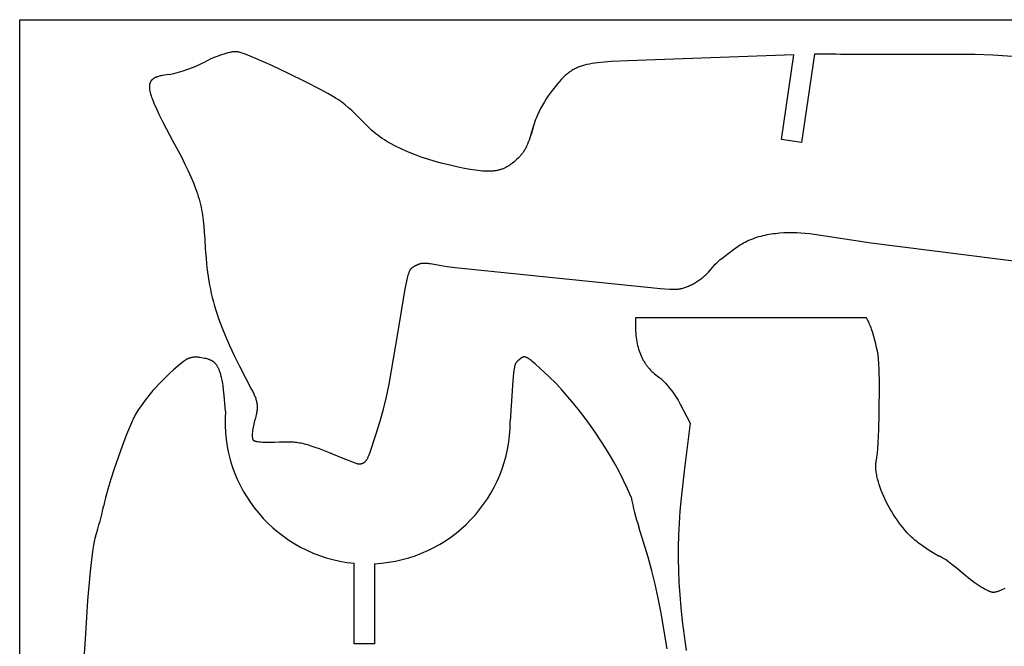
# Model space of a CAD drawing. Extents: x 979 to 2284, y -441 to 125.
# Drawn here: x 1684 to 1974, y -325 to -141 of the extents above; entities that cross this region are included whole.
import ezdxf

# ---------------------------------------------------------------- set-up
doc = ezdxf.new("R2010")
doc.units = 0
doc.layers.add('CORTE', color=5, linetype='CONTINUOUS')
doc.layers.add('PREDETERMINADO', color=7, linetype='CONTINUOUS')

msp = doc.modelspace()

# ---------------------------------------------------------------- linework, layer by layer
at = {"layer": 'CORTE'}
for p, q in [((1745.77, -150.446), (1745.213, -150.576)), ((1746.036, -150.392), (1745.77, -150.446)), ((1746.291, -150.345), (1746.036, -150.392)), ((1746.537, -150.305), (1746.291, -150.345)), ((1746.771, -150.273), (1746.537, -150.305)), ((1746.994, -150.249), (1746.771, -150.273)), ((1747.206, -150.233), (1746.994, -150.249)), ((1747.306, -150.227), (1747.206, -150.233)), ((1747.404, -150.224), (1747.306, -150.227)), ((1747.498, -150.223), (1747.404, -150.224)), ((1747.589, -150.224), (1747.498, -150.223)), ((1747.677, -150.228), (1747.589, -150.224)), ((1747.76, -150.233), (1747.677, -150.228)), ((1747.841, -150.24), (1747.76, -150.233)), ((1747.917, -150.25), (1747.841, -150.24)), ((1748.005, -150.264), (1747.917, -150.25)), ((1748.1, -150.282), (1748.005, -150.264)), ((1748.202, -150.304), (1748.1, -150.282)), ((1748.31, -150.329), (1748.202, -150.304)), ((1748.546, -150.391), (1748.31, -150.329)), ((1748.808, -150.466), (1748.546, -150.391)), ((1749.406, -150.658), (1748.808, -150.466)), ((1739.341, -152.77), (1738.68, -153.102)), ((1740.013, -152.452), (1739.341, -152.77)), ((1740.691, -152.15), (1740.013, -152.452)), ((1741.37, -151.864), (1740.691, -152.15)), ((1742.046, -151.595), (1741.37, -151.864)), ((1742.714, -151.347), (1742.046, -151.595)), ((1743.37, -151.119), (1742.714, -151.347)), ((1744.008, -150.914), (1743.37, -151.119)), ((1744.624, -150.732), (1744.008, -150.914)), ((1745.213, -150.576), (1744.624, -150.732)), ((1750.095, -150.901), (1749.406, -150.658)), ((1751.723, -151.528), (1750.095, -150.901)), ((1753.637, -152.32), (1751.723, -151.528)), ((1758.099, -154.295), (1753.637, -152.32)), ((1855.883, -153.291), (1853.999, -153.494)), ((1857.977, -153.122), (1855.883, -153.291)), ((1862.851, -152.867), (1857.977, -153.122)), ((1911.606, -151.14), (1862.851, -152.867)), ((1908, -176.058), (1911.606, -151.14)), ((1917.689, -150.998), (1913.938, -176.918)), ((1964.983, -151.058), (1927.886, -151.065)), ((1970.206, -151.22), (1964.983, -151.058)), ((2017.411, -154.773), (1970.206, -151.22)), ((1763.041, -156.614), (1758.099, -154.295)), ((1845.642, -156.249), (1845.399, -156.431)), ((1845.887, -156.074), (1845.642, -156.249)), ((1846.135, -155.907), (1845.887, -156.074)), ((1846.385, -155.746), (1846.135, -155.907)), ((1846.638, -155.593), (1846.385, -155.746)), ((1846.896, -155.446), (1846.638, -155.593)), ((1847.157, -155.305), (1846.896, -155.446)), ((1847.424, -155.171), (1847.157, -155.305)), ((1847.695, -155.042), (1847.424, -155.171)), ((1847.972, -154.919), (1847.695, -155.042)), ((1848.256, -154.802), (1847.972, -154.919)), ((1848.546, -154.69), (1848.256, -154.802)), ((1848.843, -154.583), (1848.546, -154.69)), ((1849.148, -154.481), (1848.843, -154.583)), ((1849.461, -154.383), (1849.148, -154.481)), ((1849.783, -154.29), (1849.461, -154.383)), ((1850.113, -154.201), (1849.783, -154.29)), ((1850.803, -154.034), (1850.113, -154.201)), ((1851.535, -153.88), (1850.803, -154.034)), ((1852.31, -153.74), (1851.535, -153.88)), ((1853.131, -153.612), (1852.31, -153.74)), ((1853.999, -153.494), (1853.131, -153.612)), ((1722.377, -159.247), (1722.339, -159.336)), ((1722.417, -159.16), (1722.377, -159.247)), ((1722.461, -159.075), (1722.417, -159.16)), ((1722.507, -158.993), (1722.461, -159.075)), ((1722.557, -158.913), (1722.507, -158.993)), ((1722.609, -158.835), (1722.557, -158.913)), ((1722.665, -158.759), (1722.609, -158.835)), ((1722.724, -158.685), (1722.665, -158.759)), ((1722.786, -158.613), (1722.724, -158.685)), ((1722.85, -158.544), (1722.786, -158.613)), ((1722.918, -158.476), (1722.85, -158.544)), ((1722.989, -158.41), (1722.918, -158.476)), ((1723.063, -158.345), (1722.989, -158.41)), ((1723.14, -158.283), (1723.063, -158.345)), ((1723.22, -158.223), (1723.14, -158.283)), ((1723.303, -158.164), (1723.22, -158.223)), ((1723.389, -158.106), (1723.303, -158.164)), ((1723.478, -158.051), (1723.389, -158.106)), ((1723.57, -157.997), (1723.478, -158.051)), ((1723.665, -157.945), (1723.57, -157.997)), ((1723.764, -157.894), (1723.665, -157.945)), ((1723.865, -157.845), (1723.764, -157.894)), ((1723.969, -157.797), (1723.865, -157.845)), ((1724.076, -157.751), (1723.969, -157.797)), ((1724.186, -157.706), (1724.076, -157.751)), ((1724.3, -157.662), (1724.186, -157.706)), ((1724.416, -157.62), (1724.3, -157.662)), ((1724.535, -157.578), (1724.416, -157.62)), ((1724.783, -157.5), (1724.535, -157.578)), ((1725.042, -157.426), (1724.783, -157.5)), ((1725.313, -157.356), (1725.042, -157.426)), ((1725.597, -157.291), (1725.313, -157.356)), ((1725.892, -157.229), (1725.597, -157.291)), ((1726.518, -157.114), (1725.892, -157.229)), ((1727.192, -157.011), (1726.518, -157.114)), ((1727.913, -156.916), (1727.192, -157.011)), ((1768.018, -159.063), (1763.041, -156.614)), ((1772.589, -161.431), (1768.018, -159.063)), ((1842.718, -159.002), (1842.199, -159.595)), ((1843.221, -158.451), (1842.718, -159.002)), ((1843.712, -157.939), (1843.221, -158.451)), ((1844.197, -157.465), (1843.712, -157.939)), ((1844.437, -157.241), (1844.197, -157.465)), ((1844.677, -157.026), (1844.437, -157.241)), ((1844.917, -156.82), (1844.677, -157.026)), ((1845.158, -156.622), (1844.917, -156.82)), ((1845.399, -156.431), (1845.158, -156.622)), ((1722.132, -160.476), (1722.131, -160.596)), ((1722.131, -160.596), (1722.134, -160.718)), ((1722.135, -160.36), (1722.132, -160.476)), ((1722.134, -160.718), (1722.14, -160.843)), ((1722.142, -160.246), (1722.135, -160.36)), ((1722.14, -160.843), (1722.149, -160.971)), ((1722.151, -160.134), (1722.142, -160.246)), ((1722.149, -160.971), (1722.161, -161.102)), ((1722.164, -160.026), (1722.151, -160.134)), ((1722.161, -161.102), (1722.176, -161.235)), ((1722.18, -159.92), (1722.164, -160.026)), ((1722.176, -161.235), (1722.194, -161.372)), ((1722.199, -159.816), (1722.18, -159.92)), ((1722.194, -161.372), (1722.215, -161.512)), ((1722.221, -159.715), (1722.199, -159.816)), ((1722.215, -161.512), (1722.239, -161.655)), ((1722.246, -159.617), (1722.221, -159.715)), ((1722.239, -161.655), (1722.298, -161.95)), ((1722.274, -159.521), (1722.246, -159.617)), ((1722.305, -159.427), (1722.274, -159.521)), ((1722.298, -161.95), (1722.368, -162.258)), ((1722.339, -159.336), (1722.305, -159.427)), ((1774.584, -162.517), (1772.589, -161.431)), ((1840.552, -161.632), (1839.983, -162.4)), ((1841.113, -160.909), (1840.552, -161.632)), ((1841.664, -160.23), (1841.113, -160.909)), ((1842.199, -159.595), (1841.664, -160.23)), ((1722.368, -162.258), (1722.451, -162.578)), ((1722.451, -162.578), (1722.547, -162.913)), ((1722.547, -162.913), (1722.655, -163.26)), ((1722.655, -163.26), (1722.776, -163.622)), ((1722.776, -163.622), (1722.909, -163.998)), ((1722.909, -163.998), (1723.213, -164.795)), ((1723.213, -164.795), (1723.567, -165.652)), ((1776.312, -163.504), (1774.584, -162.517)), ((1777.058, -163.951), (1776.312, -163.504)), ((1777.717, -164.363), (1777.058, -163.951)), ((1778.281, -164.737), (1777.717, -164.363)), ((1778.525, -164.908), (1778.281, -164.737)), ((1778.743, -165.069), (1778.525, -164.908)), ((1838.28, -164.976), (1837.726, -165.927)), ((1838.844, -164.071), (1838.28, -164.976)), ((1839.413, -163.212), (1838.844, -164.071)), ((1839.983, -162.4), (1839.413, -163.212)), ((1723.567, -165.652), (1723.972, -166.572)), ((1723.972, -166.572), (1724.935, -168.614)), ((1837.186, -166.925), (1836.664, -167.972)), ((1837.726, -165.927), (1837.186, -166.925)), ((1724.935, -168.614), (1726.101, -170.939)), ((1835.463, -170.799), (1835.244, -171.401)), ((1835.689, -170.209), (1835.463, -170.799)), ((1835.923, -169.631), (1835.689, -170.209)), ((1836.163, -169.066), (1835.923, -169.631)), ((1836.664, -167.972), (1836.163, -169.066)), ((1726.101, -170.939), (1729.051, -176.52)), ((1786.56, -172.451), (1786.086, -171.956)), ((1787.059, -172.939), (1786.56, -172.451)), ((1787.583, -173.421), (1787.059, -172.939)), ((1788.131, -173.896), (1787.583, -173.421)), ((1834.647, -173.553), (1834.448, -174.261)), ((1834.643, -173.283), (1834.462, -173.936)), ((1834.834, -172.643), (1834.643, -173.283)), ((1834.836, -172.824), (1834.647, -173.553)), ((1835.035, -172.016), (1834.834, -172.643)), ((1835.015, -172.077), (1834.836, -172.824)), ((1835.244, -171.401), (1835.035, -172.016)), ((1729.051, -176.52), (1731.519, -181.199)), ((1788.703, -174.363), (1788.131, -173.896)), ((1789.3, -174.824), (1788.703, -174.363)), ((1789.921, -175.278), (1789.3, -174.824)), ((1790.566, -175.725), (1789.921, -175.278)), ((1791.234, -176.165), (1790.566, -175.725)), ((1791.927, -176.597), (1791.234, -176.165)), ((1792.643, -177.022), (1791.927, -176.597)), ((1833.791, -176.253), (1833.552, -176.87)), ((1834.02, -175.612), (1833.791, -176.253)), ((1834.239, -174.948), (1834.02, -175.612)), ((1834.291, -174.601), (1834.132, -175.279)), ((1834.448, -174.261), (1834.239, -174.948)), ((1834.462, -173.936), (1834.291, -174.601)), ((1913.938, -176.918), (1908, -176.058)), ((1793.383, -177.44), (1792.643, -177.022)), ((1794.145, -177.851), (1793.383, -177.44)), ((1794.932, -178.254), (1794.145, -177.851)), ((1795.741, -178.65), (1794.932, -178.254)), ((1796.573, -179.038), (1795.741, -178.65)), ((1798.307, -179.791), (1796.573, -179.038)), ((1832.357, -179.315), (1832.212, -179.55)), ((1832.499, -179.072), (1832.357, -179.315)), ((1832.64, -178.821), (1832.499, -179.072)), ((1832.777, -178.563), (1832.64, -178.821)), ((1832.912, -178.298), (1832.777, -178.563)), ((1833.045, -178.026), (1832.912, -178.298)), ((1833.304, -177.461), (1833.045, -178.026)), ((1833.552, -176.87), (1833.304, -177.461)), ((1731.519, -181.199), (1732.569, -183.287)), ((1800.13, -180.514), (1798.307, -179.791)), ((1802.043, -181.206), (1800.13, -180.514)), ((1804.045, -181.866), (1802.043, -181.206)), ((1806.134, -182.493), (1804.045, -181.866)), ((1829.691, -182.355), (1829.275, -182.71)), ((1830.11, -181.976), (1829.691, -182.355)), ((1830.535, -181.574), (1830.11, -181.976)), ((1830.967, -181.148), (1830.535, -181.574)), ((1831.131, -180.977), (1830.967, -181.148)), ((1831.292, -180.798), (1831.131, -180.977)), ((1831.452, -180.611), (1831.292, -180.798)), ((1831.608, -180.415), (1831.452, -180.611)), ((1831.763, -180.211), (1831.608, -180.415)), ((1831.915, -179.999), (1831.763, -180.211)), ((1832.065, -179.778), (1831.915, -179.999)), ((1832.212, -179.55), (1832.065, -179.778)), ((1732.569, -183.287), (1733.506, -185.234)), ((1733.506, -185.234), (1734.337, -187.063)), ((1808.31, -183.088), (1806.134, -182.493)), ((1810.571, -183.65), (1808.31, -183.088)), ((1812.917, -184.179), (1810.571, -183.65)), ((1814.749, -184.556), (1812.917, -184.179)), ((1816.43, -184.866), (1814.749, -184.556)), ((1817.971, -185.11), (1816.43, -184.866)), ((1818.694, -185.205), (1817.971, -185.11)), ((1819.386, -185.283), (1818.694, -185.205)), ((1820.049, -185.342), (1819.386, -185.283)), ((1823.517, -185.308), (1823.257, -185.337)), ((1823.772, -185.273), (1823.517, -185.308)), ((1824.023, -185.234), (1823.772, -185.273)), ((1824.27, -185.19), (1824.023, -185.234)), ((1824.514, -185.14), (1824.27, -185.19)), ((1824.753, -185.086), (1824.514, -185.14)), ((1824.989, -185.026), (1824.753, -185.086)), ((1825.222, -184.962), (1824.989, -185.026)), ((1825.452, -184.892), (1825.222, -184.962)), ((1825.678, -184.817), (1825.452, -184.892)), ((1825.902, -184.736), (1825.678, -184.817)), ((1826.124, -184.65), (1825.902, -184.736)), ((1826.343, -184.559), (1826.124, -184.65)), ((1826.56, -184.463), (1826.343, -184.559)), ((1826.775, -184.361), (1826.56, -184.463)), ((1826.989, -184.254), (1826.775, -184.361)), ((1827.2, -184.142), (1826.989, -184.254)), ((1827.411, -184.024), (1827.2, -184.142)), ((1827.62, -183.9), (1827.411, -184.024)), ((1827.828, -183.771), (1827.62, -183.9)), ((1828.036, -183.636), (1827.828, -183.771)), ((1828.243, -183.496), (1828.036, -183.636)), ((1828.449, -183.35), (1828.243, -183.496)), ((1828.656, -183.199), (1828.449, -183.35)), ((1828.862, -183.041), (1828.656, -183.199)), ((1829.275, -182.71), (1828.862, -183.041)), ((1734.337, -187.063), (1735.068, -188.793)), ((1820.686, -185.384), (1820.049, -185.342)), ((1821.297, -185.407), (1820.686, -185.384)), ((1821.884, -185.411), (1821.297, -185.407)), ((1822.169, -185.406), (1821.884, -185.411)), ((1822.449, -185.396), (1822.169, -185.406)), ((1822.723, -185.381), (1822.449, -185.396)), ((1822.992, -185.362), (1822.723, -185.381)), ((1823.257, -185.337), (1822.992, -185.362)), ((1735.068, -188.793), (1735.705, -190.445)), ((1735.705, -190.445), (1735.992, -191.249)), ((1735.992, -191.249), (1736.257, -192.041)), ((1736.257, -192.041), (1736.503, -192.825)), ((1736.503, -192.825), (1736.73, -193.602)), ((1736.73, -193.602), (1736.938, -194.375)), ((1736.938, -194.375), (1737.129, -195.147)), ((1737.129, -195.147), (1737.304, -195.921)), ((1737.304, -195.921), (1737.463, -196.698)), ((1737.463, -196.698), (1737.608, -197.483)), ((1737.608, -197.483), (1737.738, -198.277)), ((1737.738, -198.277), (1737.961, -199.903)), ((1737.961, -199.903), (1738.138, -201.597)), ((1738.138, -201.597), (1738.276, -203.381)), ((1738.276, -203.381), (1738.382, -205.276)), ((1738.382, -205.276), (1738.551, -208.262)), ((1898.386, -205.714), (1898.958, -205.469)), ((1898.958, -205.469), (1899.555, -205.233)), ((1899.555, -205.233), (1900.159, -205.014)), ((1900.159, -205.014), (1900.768, -204.811)), ((1900.768, -204.811), (1901.383, -204.623)), ((1901.383, -204.623), (1901.982, -204.457)), ((1901.982, -204.457), (1902.586, -204.304)), ((1902.586, -204.304), (1903.192, -204.164)), ((1903.192, -204.164), (1903.802, -204.038)), ((1903.802, -204.038), (1904.406, -203.926)), ((1904.406, -203.926), (1905.012, -203.825)), ((1905.012, -203.825), (1905.619, -203.736)), ((1905.619, -203.736), (1906.229, -203.658)), ((1906.229, -203.658), (1907.448, -203.534)), ((1907.448, -203.534), (1908.671, -203.45)), ((1908.671, -203.45), (1909.447, -203.416)), ((1909.447, -203.416), (1910.223, -203.397)), ((1910.223, -203.397), (1911.368, -203.394)), ((1911.368, -203.394), (1912.513, -203.422)), ((1912.513, -203.422), (1913.725, -203.482)), ((1913.725, -203.482), (1914.935, -203.574)), ((1914.935, -203.574), (1916.279, -203.71)), ((1916.279, -203.71), (1917.619, -203.876)), ((1917.619, -203.876), (1934.411, -206.427)), ((1738.551, -208.262), (1738.77, -211.086)), ((1891.317, -210.339), (1893.934, -208.376)), ((1893.934, -208.376), (1894.602, -207.897)), ((1894.602, -207.897), (1895.28, -207.432)), ((1895.28, -207.432), (1895.971, -206.989)), ((1895.971, -206.989), (1896.405, -206.728)), ((1896.405, -206.728), (1896.846, -206.478)), ((1896.846, -206.478), (1897.33, -206.22)), ((1897.33, -206.22), (1897.822, -205.975)), ((1897.822, -205.975), (1898.386, -205.714)), ((1934.411, -206.427), (2065.039, -223.002)), ((1738.77, -211.086), (1739.05, -213.777)), ((1890.014, -211.393), (1890.443, -211.035)), ((1890.443, -211.035), (1891.317, -210.339)), ((1739.05, -213.777), (1739.398, -216.362)), ((1798.931, -214.299), (1798.976, -214.235)), ((1798.976, -214.235), (1799.022, -214.173)), ((1799.022, -214.173), (1799.07, -214.111)), ((1799.07, -214.111), (1799.12, -214.051)), ((1799.12, -214.051), (1799.172, -213.992)), ((1799.172, -213.992), (1799.21, -213.95)), ((1799.21, -213.95), (1799.25, -213.909)), ((1799.25, -213.909), (1799.29, -213.869)), ((1799.29, -213.869), (1799.331, -213.829)), ((1799.331, -213.829), (1799.373, -213.79)), ((1799.373, -213.79), (1799.416, -213.752)), ((1799.416, -213.752), (1799.459, -213.715)), ((1799.459, -213.715), (1799.504, -213.678)), ((1799.504, -213.678), (1799.594, -213.607)), ((1799.594, -213.607), (1799.688, -213.539)), ((1799.688, -213.539), (1799.784, -213.473)), ((1799.784, -213.473), (1799.882, -213.41)), ((1799.882, -213.41), (1799.983, -213.35)), ((1799.983, -213.35), (1800.085, -213.293)), ((1800.085, -213.293), (1800.188, -213.239)), ((1800.188, -213.239), (1800.293, -213.187)), ((1800.293, -213.187), (1800.399, -213.138)), ((1800.399, -213.138), (1800.506, -213.092)), ((1800.506, -213.092), (1800.613, -213.049)), ((1800.613, -213.049), (1800.72, -213.008)), ((1800.72, -213.008), (1800.766, -212.978)), ((1800.766, -212.978), (1800.823, -212.942)), ((1800.823, -212.942), (1800.881, -212.907)), ((1800.881, -212.907), (1800.94, -212.873)), ((1800.94, -212.873), (1800.999, -212.841)), ((1800.999, -212.841), (1801.059, -212.809)), ((1801.059, -212.809), (1801.12, -212.779)), ((1801.12, -212.779), (1801.181, -212.75)), ((1801.181, -212.75), (1801.243, -212.723)), ((1801.243, -212.723), (1801.332, -212.685)), ((1801.332, -212.685), (1801.421, -212.65)), ((1801.421, -212.65), (1801.512, -212.618)), ((1801.512, -212.618), (1801.604, -212.588)), ((1801.604, -212.588), (1801.696, -212.56)), ((1801.696, -212.56), (1801.789, -212.535)), ((1801.789, -212.535), (1801.883, -212.512)), ((1801.883, -212.512), (1801.977, -212.491)), ((1801.977, -212.491), (1802.082, -212.47)), ((1802.082, -212.47), (1802.188, -212.452)), ((1802.188, -212.452), (1802.295, -212.437)), ((1802.295, -212.437), (1802.402, -212.424)), ((1802.402, -212.424), (1802.509, -212.413)), ((1802.509, -212.413), (1802.616, -212.405)), ((1802.616, -212.405), (1802.723, -212.399)), ((1802.723, -212.399), (1802.831, -212.395)), ((1802.831, -212.395), (1802.952, -212.393)), ((1802.952, -212.393), (1803.074, -212.393)), ((1803.074, -212.393), (1803.195, -212.395)), ((1803.195, -212.395), (1803.316, -212.4)), ((1803.316, -212.4), (1803.559, -212.415)), ((1803.559, -212.415), (1803.801, -212.437)), ((1803.801, -212.437), (1804.037, -212.465)), ((1804.037, -212.465), (1804.272, -212.497)), ((1804.272, -212.497), (1804.741, -212.573)), ((1804.741, -212.573), (1807.428, -213.067)), ((1807.428, -213.067), (1809.707, -213.421)), ((1809.707, -213.421), (1811.995, -213.713)), ((1811.995, -213.713), (1872.406, -219.844)), ((1886.495, -215.064), (1887.709, -213.666)), ((1887.709, -213.666), (1888.21, -213.106)), ((1888.21, -213.106), (1888.535, -212.765)), ((1888.535, -212.765), (1888.867, -212.433)), ((1888.867, -212.433), (1889.226, -212.092)), ((1889.226, -212.092), (1889.592, -211.759)), ((1889.592, -211.759), (1890.014, -211.393)), ((1739.398, -216.362), (1739.601, -217.624)), ((1797.933, -217.255), (1798.155, -216.322)), ((1798.155, -216.322), (1798.237, -216.003)), ((1798.237, -216.003), (1798.325, -215.687)), ((1798.325, -215.687), (1798.372, -215.53)), ((1798.372, -215.53), (1798.423, -215.375)), ((1798.423, -215.375), (1798.476, -215.222)), ((1798.476, -215.222), (1798.533, -215.071)), ((1798.533, -215.071), (1798.594, -214.923)), ((1798.594, -214.923), (1798.626, -214.85)), ((1798.626, -214.85), (1798.66, -214.778)), ((1798.66, -214.778), (1798.695, -214.707)), ((1798.695, -214.707), (1798.73, -214.636)), ((1798.73, -214.636), (1798.768, -214.567)), ((1798.768, -214.567), (1798.806, -214.499)), ((1798.806, -214.499), (1798.846, -214.431)), ((1798.846, -214.431), (1798.888, -214.365)), ((1798.888, -214.365), (1798.931, -214.299)), ((1884.16, -217.17), (1884.441, -216.958)), ((1884.441, -216.958), (1884.717, -216.74)), ((1884.717, -216.74), (1884.981, -216.522)), ((1884.981, -216.522), (1885.241, -216.299)), ((1885.241, -216.299), (1885.495, -216.071)), ((1885.495, -216.071), (1885.745, -215.837)), ((1885.745, -215.837), (1886.108, -215.477)), ((1886.108, -215.477), (1886.495, -215.064)), ((1739.601, -217.624), (1739.824, -218.87)), ((1739.824, -218.87), (1740.069, -220.105)), ((1795.166, -233.109), (1797.378, -220.02)), ((1797.378, -220.02), (1797.731, -218.181)), ((1797.731, -218.181), (1797.933, -217.255)), ((1872.406, -219.844), (1875.115, -220.042)), ((1875.115, -220.042), (1875.944, -220.088)), ((1877.464, -220.067), (1877.606, -220.051)), ((1877.606, -220.051), (1877.748, -220.033)), ((1877.748, -220.033), (1877.889, -220.012)), ((1877.889, -220.012), (1878.161, -219.965)), ((1878.161, -219.965), (1878.431, -219.91)), ((1878.431, -219.91), (1878.699, -219.847)), ((1878.699, -219.847), (1878.965, -219.777)), ((1878.965, -219.777), (1879.255, -219.693)), ((1879.255, -219.693), (1879.543, -219.602)), ((1879.543, -219.602), (1879.828, -219.504)), ((1879.828, -219.504), (1880.111, -219.4)), ((1880.111, -219.4), (1880.405, -219.285)), ((1880.405, -219.285), (1880.697, -219.165)), ((1880.697, -219.165), (1880.986, -219.038)), ((1880.986, -219.038), (1881.272, -218.906)), ((1881.272, -218.906), (1881.556, -218.768)), ((1881.556, -218.768), (1881.837, -218.625)), ((1881.837, -218.625), (1882.116, -218.477)), ((1882.116, -218.477), (1882.391, -218.323)), ((1882.391, -218.323), (1882.695, -218.146)), ((1882.695, -218.146), (1882.996, -217.962)), ((1882.996, -217.962), (1883.292, -217.773)), ((1883.292, -217.773), (1883.585, -217.578)), ((1883.585, -217.578), (1883.875, -217.377)), ((1883.875, -217.377), (1884.16, -217.17)), ((1740.069, -220.105), (1740.336, -221.331)), ((1740.336, -221.331), (1740.628, -222.552)), ((1740.628, -222.552), (1740.944, -223.772)), ((1875.944, -220.088), (1876.345, -220.102)), ((1876.345, -220.102), (1876.746, -220.105)), ((1876.746, -220.105), (1877.035, -220.098)), ((1877.035, -220.098), (1877.178, -220.09)), ((1877.178, -220.09), (1877.322, -220.08)), ((1877.322, -220.08), (1877.464, -220.067)), ((1740.944, -223.772), (1741.287, -224.994)), ((1741.287, -224.994), (1741.657, -226.222)), ((1741.657, -226.222), (1742.055, -227.46)), ((1742.055, -227.46), (1742.482, -228.71)), ((1742.482, -228.71), (1743.43, -231.265)), ((1865.075, -228.512), (1865.058, -230.456)), ((1932.998, -228.512), (1865.075, -228.512)), ((1743.43, -231.265), (1744.509, -233.914)), ((1865.058, -230.456), (1865.065, -231.14)), ((1865.065, -231.14), (1865.083, -231.808)), ((1744.509, -233.914), (1745.729, -236.687)), ((1792.596, -248.07), (1795.166, -233.109)), ((1865.083, -231.808), (1865.114, -232.461)), ((1865.114, -232.461), (1865.158, -233.1)), ((1865.158, -233.1), (1865.214, -233.724)), ((1865.214, -233.724), (1865.283, -234.333)), ((1865.283, -234.333), (1865.365, -234.929)), ((1745.729, -236.687), (1747.097, -239.612)), ((1865.365, -234.929), (1865.46, -235.51)), ((1865.46, -235.51), (1865.568, -236.078)), ((1865.568, -236.078), (1865.69, -236.633)), ((1865.69, -236.633), (1865.825, -237.174)), ((1865.825, -237.174), (1865.973, -237.703)), ((1734.168, -240.286), (1734.009, -240.334)), ((1734.326, -240.245), (1734.168, -240.286)), ((1734.484, -240.209), (1734.326, -240.245)), ((1734.642, -240.179), (1734.484, -240.209)), ((1734.798, -240.153), (1734.642, -240.179)), ((1734.954, -240.132), (1734.798, -240.153)), ((1735.109, -240.116), (1734.954, -240.132)), ((1735.263, -240.104), (1735.109, -240.116)), ((1735.416, -240.096), (1735.263, -240.104)), ((1735.568, -240.091), (1735.416, -240.096)), ((1735.718, -240.09), (1735.568, -240.091)), ((1735.867, -240.093), (1735.718, -240.09)), ((1736.014, -240.098), (1735.867, -240.093)), ((1736.159, -240.106), (1736.014, -240.098)), ((1736.444, -240.129), (1736.159, -240.106)), ((1736.721, -240.159), (1736.444, -240.129)), ((1736.989, -240.196), (1736.721, -240.159)), ((1737.492, -240.277), (1736.989, -240.196)), ((1738.364, -240.44), (1737.492, -240.277)), ((1747.097, -239.612), (1748.623, -242.718)), ((1831.485, -240.319), (1831.438, -240.355)), ((1831.533, -240.283), (1831.485, -240.319)), ((1831.582, -240.249), (1831.533, -240.283)), ((1831.633, -240.216), (1831.582, -240.249)), ((1831.659, -240.201), (1831.633, -240.216)), ((1831.686, -240.185), (1831.659, -240.201)), ((1831.713, -240.171), (1831.686, -240.185)), ((1831.74, -240.156), (1831.713, -240.171)), ((1831.767, -240.143), (1831.74, -240.156)), ((1831.795, -240.129), (1831.767, -240.143)), ((1831.824, -240.117), (1831.795, -240.129)), ((1831.852, -240.105), (1831.824, -240.117)), ((1831.881, -240.093), (1831.852, -240.105)), ((1831.911, -240.083), (1831.881, -240.093)), ((1831.941, -240.072), (1831.911, -240.083)), ((1831.972, -240.063), (1831.941, -240.072)), ((1832.003, -240.054), (1831.972, -240.063)), ((1832.034, -240.046), (1832.003, -240.054)), ((1832.066, -240.039), (1832.034, -240.046)), ((1832.098, -240.033), (1832.066, -240.039)), ((1832.131, -240.027), (1832.098, -240.033)), ((1832.164, -240.023), (1832.131, -240.027)), ((1832.198, -240.019), (1832.164, -240.023)), ((1832.233, -240.016), (1832.198, -240.019)), ((1832.267, -240.014), (1832.233, -240.016)), ((1832.303, -240.013), (1832.267, -240.014)), ((1832.339, -240.013), (1832.303, -240.013)), ((1832.375, -240.014), (1832.339, -240.013)), ((1832.412, -240.015), (1832.375, -240.014)), ((1832.45, -240.018), (1832.412, -240.015)), ((1832.488, -240.022), (1832.45, -240.018)), ((1832.526, -240.027), (1832.488, -240.022)), ((1832.566, -240.034), (1832.526, -240.027)), ((1832.606, -240.041), (1832.566, -240.034)), ((1832.646, -240.05), (1832.606, -240.041)), ((1832.687, -240.059), (1832.646, -240.05)), ((1832.729, -240.07), (1832.687, -240.059)), ((1832.771, -240.082), (1832.729, -240.07)), ((1832.814, -240.096), (1832.771, -240.082)), ((1832.858, -240.111), (1832.814, -240.096)), ((1832.903, -240.127), (1832.858, -240.111)), ((1832.949, -240.145), (1832.903, -240.127)), ((1832.996, -240.165), (1832.949, -240.145)), ((1833.044, -240.186), (1832.996, -240.165)), ((1833.093, -240.209), (1833.044, -240.186)), ((1833.143, -240.233), (1833.093, -240.209)), ((1833.248, -240.288), (1833.143, -240.233)), ((1833.359, -240.35), (1833.248, -240.288)), ((1865.973, -237.703), (1866.135, -238.219)), ((1866.135, -238.219), (1866.31, -238.723)), ((1866.31, -238.723), (1866.5, -239.214)), ((1866.5, -239.214), (1866.703, -239.694)), ((1866.703, -239.694), (1866.92, -240.162)), ((1866.92, -240.162), (1867.152, -240.618)), ((1730.443, -242.736), (1729.249, -243.762)), ((1731.604, -241.801), (1730.443, -242.736)), ((1732.176, -241.366), (1731.604, -241.801)), ((1732.742, -240.95), (1732.176, -241.366)), ((1732.82, -240.897), (1732.742, -240.95)), ((1732.899, -240.847), (1732.82, -240.897)), ((1732.978, -240.799), (1732.899, -240.847)), ((1733.057, -240.752), (1732.978, -240.799)), ((1733.136, -240.708), (1733.057, -240.752)), ((1733.215, -240.665), (1733.136, -240.708)), ((1733.294, -240.624), (1733.215, -240.665)), ((1733.374, -240.585), (1733.294, -240.624)), ((1733.453, -240.548), (1733.374, -240.585)), ((1733.532, -240.512), (1733.453, -240.548)), ((1733.612, -240.478), (1733.532, -240.512)), ((1733.691, -240.446), (1733.612, -240.478)), ((1733.771, -240.416), (1733.691, -240.446)), ((1733.85, -240.387), (1733.771, -240.416)), ((1734.009, -240.334), (1733.85, -240.387)), ((1738.738, -240.522), (1738.364, -240.44)), ((1739.078, -240.605), (1738.738, -240.522)), ((1739.387, -240.692), (1739.078, -240.605)), ((1739.532, -240.736), (1739.387, -240.692)), ((1739.67, -240.782), (1739.532, -240.736)), ((1739.803, -240.83), (1739.67, -240.782)), ((1739.932, -240.878), (1739.803, -240.83)), ((1740.056, -240.929), (1739.932, -240.878)), ((1740.176, -240.982), (1740.056, -240.929)), ((1740.293, -241.036), (1740.176, -240.982)), ((1740.407, -241.093), (1740.293, -241.036)), ((1740.518, -241.152), (1740.407, -241.093)), ((1740.626, -241.214), (1740.518, -241.152)), ((1740.732, -241.279), (1740.626, -241.214)), ((1740.835, -241.347), (1740.732, -241.279)), ((1740.936, -241.418), (1740.835, -241.347)), ((1741.035, -241.493), (1740.936, -241.418)), ((1741.131, -241.572), (1741.035, -241.493)), ((1741.226, -241.654), (1741.131, -241.572)), ((1741.319, -241.741), (1741.226, -241.654)), ((1741.411, -241.833), (1741.319, -241.741)), ((1741.501, -241.929), (1741.411, -241.833)), ((1741.589, -242.029), (1741.501, -241.929)), ((1741.677, -242.135), (1741.589, -242.029)), ((1741.763, -242.246), (1741.677, -242.135)), ((1741.849, -242.363), (1741.763, -242.246)), ((1741.934, -242.486), (1741.849, -242.363)), ((1742.018, -242.616), (1741.934, -242.486)), ((1742.101, -242.752), (1742.018, -242.616)), ((1742.185, -242.897), (1742.101, -242.752)), ((1742.267, -243.05), (1742.185, -242.897)), ((1742.35, -243.211), (1742.267, -243.05)), ((1742.432, -243.383), (1742.35, -243.211)), ((1748.623, -242.718), (1752.185, -249.585)), ((1829.449, -243.204), (1829.406, -243.459)), ((1829.49, -242.979), (1829.449, -243.204)), ((1829.531, -242.782), (1829.49, -242.979)), ((1829.571, -242.612), (1829.531, -242.782)), ((1829.61, -242.464), (1829.571, -242.612)), ((1829.629, -242.398), (1829.61, -242.464)), ((1829.648, -242.337), (1829.629, -242.398)), ((1829.667, -242.28), (1829.648, -242.337)), ((1829.686, -242.228), (1829.667, -242.28)), ((1829.704, -242.179), (1829.686, -242.228)), ((1829.723, -242.134), (1829.704, -242.179)), ((1829.741, -242.092), (1829.723, -242.134)), ((1829.759, -242.053), (1829.741, -242.092)), ((1829.777, -242.017), (1829.759, -242.053)), ((1829.795, -241.983), (1829.777, -242.017)), ((1829.813, -241.951), (1829.795, -241.983)), ((1829.831, -241.921), (1829.813, -241.951)), ((1829.866, -241.864), (1829.831, -241.921)), ((1829.9, -241.81), (1829.866, -241.864)), ((1829.935, -241.759), (1829.9, -241.81)), ((1829.969, -241.711), (1829.935, -241.759)), ((1830.003, -241.665), (1829.969, -241.711)), ((1830.037, -241.621), (1830.003, -241.665)), ((1830.07, -241.579), (1830.037, -241.621)), ((1830.104, -241.539), (1830.07, -241.579)), ((1830.137, -241.501), (1830.104, -241.539)), ((1830.17, -241.465), (1830.137, -241.501)), ((1830.203, -241.431), (1830.17, -241.465)), ((1830.236, -241.398), (1830.203, -241.431)), ((1830.268, -241.366), (1830.236, -241.398)), ((1830.301, -241.336), (1830.268, -241.366)), ((1830.334, -241.306), (1830.301, -241.336)), ((1830.399, -241.25), (1830.334, -241.306)), ((1830.465, -241.197), (1830.399, -241.25)), ((1830.804, -240.932), (1830.465, -241.197)), ((1830.875, -240.873), (1830.804, -240.932)), ((1831.347, -240.431), (1830.875, -240.873)), ((1831.392, -240.393), (1831.347, -240.431)), ((1831.438, -240.355), (1831.392, -240.393)), ((1833.476, -240.421), (1833.359, -240.35)), ((1833.6, -240.5), (1833.476, -240.421)), ((1833.732, -240.588), (1833.6, -240.5)), ((1833.872, -240.687), (1833.732, -240.588)), ((1834.021, -240.795), (1833.872, -240.687)), ((1834.347, -241.044), (1834.021, -240.795)), ((1834.714, -241.339), (1834.347, -241.044)), ((1835.594, -242.083), (1834.714, -241.339)), ((1839.716, -245.825), (1835.594, -242.083)), ((1867.152, -240.618), (1867.273, -240.843)), ((1867.273, -240.843), (1867.397, -241.064)), ((1867.397, -241.064), (1867.526, -241.283)), ((1867.526, -241.283), (1867.658, -241.499)), ((1867.658, -241.499), (1867.793, -241.712)), ((1867.793, -241.712), (1867.932, -241.923)), ((1867.932, -241.923), (1868.075, -242.131)), ((1868.075, -242.131), (1868.221, -242.336)), ((1868.221, -242.336), (1868.371, -242.539)), ((1868.371, -242.539), (1868.525, -242.74)), ((1868.525, -242.74), (1868.683, -242.938)), ((1868.683, -242.938), (1868.844, -243.133)), ((1868.844, -243.133), (1869.177, -243.517)), ((1936.668, -242.046), (1936.573, -240.499)), ((1936.742, -243.816), (1936.668, -242.046)), ((1728.014, -244.889), (1726.421, -246.433)), ((1729.249, -243.762), (1728.014, -244.889)), ((1742.514, -243.564), (1742.432, -243.383)), ((1742.597, -243.756), (1742.514, -243.564)), ((1742.679, -243.959), (1742.597, -243.756)), ((1742.762, -244.173), (1742.679, -243.959)), ((1742.928, -244.64), (1742.762, -244.173)), ((1743.096, -245.161), (1742.928, -244.64)), ((1743.267, -245.747), (1743.096, -245.161)), ((1743.354, -246.079), (1743.267, -245.747)), ((1743.44, -246.445), (1743.354, -246.079)), ((1829.224, -244.84), (1829.021, -246.916)), ((1829.317, -244.073), (1829.224, -244.84)), ((1829.406, -243.459), (1829.317, -244.073)), ((1869.177, -243.517), (1869.526, -243.892)), ((1869.526, -243.892), (1869.89, -244.258)), ((1869.89, -244.258), (1870.269, -244.614)), ((1870.269, -244.614), (1870.663, -244.962)), ((1870.663, -244.962), (1871.073, -245.302)), ((1871.073, -245.302), (1871.498, -245.633)), ((1871.498, -245.633), (1871.939, -245.957)), ((1871.939, -245.957), (1872.117, -246.088)), ((1872.117, -246.088), (1872.3, -246.231)), ((1936.826, -247.87), (1936.742, -243.816)), ((1723.982, -249), (1723.179, -249.908)), ((1724.794, -248.116), (1723.982, -249)), ((1726.421, -246.433), (1724.794, -248.116)), ((1743.527, -246.852), (1743.44, -246.445)), ((1743.615, -247.307), (1743.527, -246.852)), ((1743.702, -247.816), (1743.615, -247.307)), ((1743.789, -248.386), (1743.702, -247.816)), ((1743.963, -249.735), (1743.789, -248.386)), ((1791.816, -251.739), (1792.596, -248.07)), ((1829.021, -246.916), (1828.244, -258.942)), ((1872.3, -246.231), (1872.488, -246.387)), ((1872.488, -246.387), (1872.68, -246.555)), ((1872.68, -246.555), (1872.877, -246.734)), ((1872.877, -246.734), (1873.077, -246.924)), ((1873.077, -246.924), (1873.487, -247.333)), ((1873.487, -247.333), (1873.906, -247.78)), ((1873.906, -247.78), (1874.333, -248.259)), ((1874.333, -248.259), (1874.762, -248.767)), ((1874.762, -248.767), (1875.192, -249.299)), ((1936.769, -256.948), (1936.826, -247.87)), ((1721.619, -251.777), (1720.873, -252.731)), ((1722.389, -250.834), (1721.619, -251.777)), ((1723.179, -249.908), (1722.389, -250.834)), ((1744.135, -251.408), (1743.963, -249.735)), ((1744.472, -255.935), (1744.135, -251.408)), ((1752.185, -249.585), (1752.52, -250.233)), ((1752.52, -250.233), (1752.815, -250.842)), ((1752.815, -250.842), (1752.947, -251.133)), ((1752.947, -251.133), (1753.07, -251.417)), ((1753.07, -251.417), (1753.183, -251.695)), ((1753.183, -251.695), (1753.287, -251.966)), ((1790.927, -255.382), (1791.816, -251.739)), ((1875.192, -249.299), (1875.619, -249.852)), ((1875.619, -249.852), (1876.039, -250.421)), ((1876.039, -250.421), (1876.449, -251.002)), ((1876.449, -251.002), (1876.847, -251.591)), ((1876.847, -251.591), (1877.228, -252.184)), ((1719.479, -254.659), (1718.842, -255.626)), ((1720.158, -253.693), (1719.479, -254.659)), ((1720.873, -252.731), (1720.158, -253.693)), ((1753.287, -251.966), (1753.381, -252.232)), ((1753.381, -252.232), (1753.465, -252.494)), ((1753.465, -252.494), (1753.54, -252.753)), ((1753.54, -252.753), (1753.606, -253.009)), ((1753.606, -253.009), (1753.663, -253.263)), ((1753.663, -253.263), (1753.71, -253.516)), ((1753.71, -253.516), (1753.73, -253.642)), ((1753.73, -253.642), (1753.748, -253.769)), ((1753.748, -253.769), (1753.764, -253.895)), ((1753.764, -253.895), (1753.778, -254.022)), ((1753.778, -254.022), (1753.789, -254.149)), ((1753.789, -254.149), (1753.798, -254.276)), ((1753.798, -254.276), (1753.809, -254.533)), ((1753.812, -254.793), (1753.806, -255.056)), ((1753.809, -254.533), (1753.812, -254.793)), ((1877.228, -252.184), (1877.59, -252.777)), ((1877.59, -252.777), (1877.93, -253.366)), ((1877.93, -253.366), (1878.243, -253.947)), ((1878.243, -253.947), (1881.152, -259.523)), ((1717.714, -257.544), (1717.467, -258.017)), ((1717.976, -257.067), (1717.714, -257.544)), ((1718.252, -256.588), (1717.976, -257.067)), ((1718.541, -256.108), (1718.252, -256.588)), ((1718.842, -255.626), (1718.541, -256.108)), ((1753.452, -257.394), (1753.282, -258.071)), ((1753.526, -257.072), (1753.452, -257.394)), ((1753.591, -256.76), (1753.526, -257.072)), ((1753.647, -256.457), (1753.591, -256.76)), ((1753.696, -256.163), (1753.647, -256.457)), ((1753.736, -255.877), (1753.696, -256.163)), ((1753.768, -255.597), (1753.736, -255.877)), ((1753.791, -255.324), (1753.768, -255.597)), ((1753.806, -255.056), (1753.791, -255.324)), ((1789.861, -259.18), (1790.927, -255.382)), ((1936.64, -261.351), (1936.769, -256.948)), ((1716.819, -259.417), (1715.439, -262.832)), ((1717.018, -258.954), (1716.819, -259.417)), ((1717.235, -258.488), (1717.018, -258.954)), ((1717.467, -258.017), (1717.235, -258.488)), ((1752.703, -260.304), (1752.608, -260.784)), ((1752.814, -259.812), (1752.703, -260.304)), ((1752.94, -259.309), (1752.814, -259.812)), ((1753.08, -258.799), (1752.94, -259.309)), ((1753.282, -258.071), (1753.08, -258.799)), ((1788.697, -262.951), (1789.861, -259.18)), ((1881.152, -259.523), (1879.398, -273.571)), ((1715.439, -262.832), (1714.123, -266.261)), ((1752.367, -262.894), (1752.365, -263.071)), ((1752.365, -263.071), (1752.367, -263.24)), ((1752.373, -262.71), (1752.367, -262.894)), ((1752.367, -263.24), (1752.373, -263.401)), ((1752.383, -262.519), (1752.373, -262.71)), ((1752.373, -263.401), (1752.383, -263.554)), ((1752.416, -262.118), (1752.383, -262.519)), ((1752.464, -261.694), (1752.416, -262.118)), ((1752.528, -261.248), (1752.464, -261.694)), ((1752.608, -260.784), (1752.528, -261.248)), ((1786.945, -268.313), (1788.697, -262.951)), ((1936.454, -265.249), (1936.64, -261.351)), ((1714.123, -266.261), (1712.891, -269.642)), ((1752.383, -263.554), (1752.398, -263.698)), ((1752.398, -263.698), (1752.407, -263.767)), ((1752.407, -263.767), (1752.417, -263.833)), ((1752.417, -263.833), (1752.428, -263.897)), ((1752.428, -263.897), (1752.44, -263.959)), ((1752.44, -263.959), (1752.453, -264.018)), ((1752.453, -264.018), (1752.467, -264.075)), ((1752.467, -264.075), (1752.482, -264.13)), ((1752.482, -264.13), (1752.498, -264.182)), ((1752.498, -264.182), (1752.507, -264.207)), ((1752.507, -264.207), (1752.515, -264.231)), ((1752.515, -264.231), (1752.524, -264.255)), ((1752.524, -264.255), (1752.534, -264.278)), ((1752.534, -264.278), (1752.543, -264.3)), ((1752.543, -264.3), (1752.553, -264.322)), ((1752.553, -264.322), (1752.563, -264.343)), ((1752.563, -264.343), (1752.574, -264.363)), ((1752.574, -264.363), (1752.584, -264.383)), ((1752.584, -264.383), (1752.595, -264.402)), ((1752.595, -264.402), (1752.606, -264.42)), ((1752.606, -264.42), (1752.618, -264.438)), ((1752.618, -264.438), (1752.63, -264.455)), ((1752.63, -264.455), (1752.642, -264.471)), ((1752.642, -264.471), (1752.654, -264.487)), ((1752.654, -264.487), (1752.666, -264.501)), ((1752.666, -264.501), (1752.679, -264.515)), ((1752.679, -264.515), (1752.692, -264.529)), ((1752.692, -264.529), (1752.706, -264.541)), ((1752.706, -264.541), (1752.719, -264.553)), ((1752.719, -264.553), (1752.733, -264.564)), ((1752.733, -264.564), (1752.748, -264.575)), ((1752.748, -264.575), (1752.765, -264.586)), ((1752.765, -264.586), (1752.782, -264.597)), ((1752.782, -264.597), (1752.8, -264.608)), ((1752.8, -264.608), (1752.819, -264.619)), ((1752.819, -264.619), (1752.839, -264.63)), ((1752.839, -264.63), (1752.86, -264.64)), ((1752.86, -264.64), (1752.882, -264.651)), ((1752.882, -264.651), (1752.905, -264.661)), ((1752.905, -264.661), (1752.954, -264.682)), ((1752.954, -264.682), (1753.006, -264.702)), ((1753.006, -264.702), (1753.062, -264.722)), ((1753.062, -264.722), (1753.122, -264.741)), ((1753.122, -264.741), (1753.185, -264.76)), ((1753.185, -264.76), (1753.252, -264.778)), ((1753.252, -264.778), (1753.323, -264.796)), ((1753.323, -264.796), (1753.473, -264.831)), ((1753.473, -264.831), (1753.637, -264.863)), ((1753.637, -264.863), (1753.814, -264.894)), ((1753.814, -264.894), (1754.002, -264.924)), ((1754.002, -264.924), (1754.414, -264.976)), ((1754.414, -264.976), (1754.868, -265.021)), ((1754.868, -265.021), (1755.361, -265.058)), ((1755.361, -265.058), (1755.889, -265.087)), ((1755.889, -265.087), (1756.447, -265.108)), ((1756.447, -265.108), (1757.643, -265.122)), ((1757.643, -265.122), (1758.917, -265.1)), ((1758.917, -265.1), (1760.239, -265.039)), ((1760.239, -265.039), (1761.277, -264.985)), ((1761.277, -264.985), (1762.245, -264.955)), ((1762.245, -264.955), (1763.162, -264.954)), ((1763.162, -264.954), (1763.607, -264.966)), ((1763.607, -264.966), (1764.046, -264.986)), ((1764.046, -264.986), (1764.48, -265.016)), ((1764.48, -265.016), (1764.913, -265.056)), ((1764.913, -265.056), (1765.346, -265.106)), ((1765.346, -265.106), (1765.782, -265.168)), ((1765.782, -265.168), (1766.223, -265.241)), ((1766.223, -265.241), (1766.671, -265.326)), ((1766.671, -265.326), (1767.129, -265.423)), ((1767.129, -265.423), (1767.598, -265.534)), ((1767.598, -265.534), (1768.082, -265.659)), ((1768.082, -265.659), (1768.581, -265.798)), ((1768.581, -265.798), (1769.637, -266.122)), ((1769.637, -266.122), (1770.784, -266.51)), ((1936.341, -266.911), (1936.454, -265.249)), ((1770.784, -266.51), (1772.04, -266.966)), ((1772.04, -266.966), (1774.951, -268.102)), ((1774.951, -268.102), (1778.514, -269.566)), ((1786.5, -269.45), (1786.599, -269.226)), ((1786.599, -269.226), (1786.692, -269)), ((1786.692, -269), (1786.78, -268.773)), ((1786.78, -268.773), (1786.945, -268.313)), ((1936.081, -269.47), (1936.15, -268.938)), ((1936.15, -268.938), (1936.217, -268.331)), ((1936.217, -268.331), (1936.341, -266.911)), ((1712.891, -269.642), (1711.765, -272.915)), ((1778.514, -269.566), (1783.107, -271.369)), ((1783.107, -271.369), (1783.179, -271.388)), ((1783.179, -271.388), (1783.252, -271.405)), ((1783.252, -271.405), (1783.325, -271.42)), ((1783.325, -271.42), (1783.399, -271.433)), ((1783.399, -271.433), (1783.473, -271.444)), ((1783.473, -271.444), (1783.548, -271.453)), ((1783.548, -271.453), (1783.622, -271.461)), ((1783.622, -271.461), (1783.697, -271.466)), ((1783.697, -271.466), (1783.772, -271.47)), ((1783.772, -271.47), (1783.847, -271.471)), ((1783.847, -271.471), (1783.922, -271.471)), ((1783.922, -271.471), (1783.997, -271.468)), ((1783.997, -271.468), (1784.072, -271.464)), ((1784.072, -271.464), (1784.147, -271.457)), ((1784.147, -271.457), (1784.221, -271.448)), ((1784.221, -271.448), (1784.295, -271.437)), ((1784.295, -271.437), (1784.348, -271.427)), ((1784.348, -271.427), (1784.4, -271.417)), ((1784.4, -271.417), (1784.451, -271.406)), ((1784.451, -271.406), (1784.503, -271.393)), ((1784.503, -271.393), (1784.554, -271.379)), ((1784.554, -271.379), (1784.605, -271.365)), ((1784.605, -271.365), (1784.656, -271.349)), ((1784.656, -271.349), (1784.706, -271.332)), ((1784.706, -271.332), (1784.756, -271.314)), ((1784.756, -271.314), (1784.805, -271.295)), ((1784.805, -271.295), (1784.854, -271.275)), ((1784.854, -271.275), (1784.903, -271.254)), ((1784.903, -271.254), (1784.951, -271.232)), ((1784.951, -271.232), (1784.999, -271.209)), ((1784.999, -271.209), (1785.046, -271.185)), ((1785.046, -271.185), (1785.092, -271.16)), ((1785.092, -271.16), (1785.13, -271.138)), ((1785.13, -271.138), (1785.167, -271.116)), ((1785.167, -271.116), (1785.241, -271.071)), ((1785.241, -271.071), (1785.313, -271.022)), ((1785.313, -271.022), (1785.383, -270.971)), ((1785.383, -270.971), (1785.451, -270.918)), ((1785.451, -270.918), (1785.518, -270.863)), ((1785.518, -270.863), (1785.583, -270.806)), ((1785.583, -270.806), (1785.645, -270.747)), ((1785.645, -270.747), (1785.703, -270.688)), ((1785.703, -270.688), (1785.759, -270.629)), ((1785.759, -270.629), (1785.814, -270.568)), ((1785.814, -270.568), (1785.867, -270.505)), ((1785.867, -270.505), (1785.918, -270.441)), ((1785.918, -270.441), (1785.967, -270.376)), ((1785.967, -270.376), (1786.016, -270.309)), ((1786.016, -270.309), (1786.063, -270.242)), ((1786.063, -270.242), (1786.108, -270.173)), ((1786.108, -270.173), (1786.152, -270.103)), ((1786.152, -270.103), (1786.237, -269.962)), ((1786.237, -269.962), (1786.317, -269.817)), ((1786.317, -269.817), (1786.393, -269.671)), ((1786.393, -269.671), (1786.5, -269.45)), ((1935.746, -272.159), (1935.75, -271.824)), ((1935.753, -272.502), (1935.746, -272.159)), ((1935.75, -271.824), (1935.756, -271.66)), ((1935.756, -271.66), (1935.764, -271.498)), ((1935.764, -271.498), (1935.776, -271.338)), ((1935.776, -271.338), (1935.79, -271.181)), ((1935.79, -271.181), (1935.807, -271.026)), ((1935.807, -271.026), (1935.827, -270.873)), ((1935.827, -270.873), (1935.85, -270.723)), ((1935.85, -270.723), (1935.876, -270.576)), ((1935.876, -270.576), (1935.904, -270.43)), ((1935.904, -270.43), (1935.936, -270.288)), ((1935.936, -270.288), (1935.973, -270.116)), ((1935.973, -270.116), (1936.01, -269.921)), ((1936.01, -269.921), (1936.081, -269.47)), ((1711.765, -272.915), (1710.764, -276.018)), ((1879.398, -273.571), (1878.491, -281.607)), ((1935.771, -272.854), (1935.753, -272.502)), ((1935.799, -273.213), (1935.771, -272.854)), ((1935.837, -273.579), (1935.799, -273.213)), ((1935.885, -273.953), (1935.837, -273.579)), ((1935.944, -274.333), (1935.885, -273.953)), ((1936.012, -274.72), (1935.944, -274.333)), ((1936.089, -275.112), (1936.012, -274.72)), ((1710.764, -276.018), (1709.91, -278.888)), ((1936.176, -275.51), (1936.089, -275.112)), ((1936.272, -275.914), (1936.176, -275.51)), ((1936.491, -276.735), (1936.272, -275.914)), ((1936.744, -277.573), (1936.491, -276.735)), ((1937.031, -278.426), (1936.744, -277.573)), ((1709.91, -278.888), (1709.223, -281.465)), ((1937.35, -279.29), (1937.031, -278.426)), ((1937.699, -280.162), (1937.35, -279.29)), ((1938.077, -281.041), (1937.699, -280.162)), ((1708.948, -282.624), (1708.723, -283.687)), ((1709.223, -281.465), (1708.948, -282.624)), ((1878.491, -281.607), (1878.153, -285.346)), ((1938.482, -281.923), (1938.077, -281.041)), ((1938.914, -282.804), (1938.482, -281.923)), ((1939.371, -283.684), (1938.914, -282.804)), ((1939.851, -284.558), (1939.371, -283.684)), ((1878.153, -285.346), (1877.895, -288.95)), ((1940.353, -285.424), (1939.851, -284.558)), ((1940.875, -286.28), (1940.353, -285.424)), ((1941.417, -287.122), (1940.875, -286.28)), ((1877.895, -288.95), (1877.717, -292.461)), ((1941.977, -287.947), (1941.417, -287.122)), ((1942.553, -288.754), (1941.977, -287.947)), ((1943.144, -289.538), (1942.553, -288.754)), ((1943.749, -290.298), (1943.144, -289.538)), ((1868.801, -298.948), (1866.093, -290.132)), ((1944.365, -291.03), (1943.749, -290.298)), ((1944.993, -291.732), (1944.365, -291.03)), ((1945.63, -292.401), (1944.993, -291.732)), ((1945.951, -292.723), (1945.63, -292.401)), ((1705.905, -294.31), (1705.713, -295.362)), ((1705.999, -293.857), (1705.905, -294.31)), ((1706.092, -293.455), (1705.999, -293.857)), ((1706.183, -293.105), (1706.092, -293.455)), ((1706.228, -292.95), (1706.183, -293.105)), ((1706.273, -292.809), (1706.228, -292.95)), ((1877.717, -292.461), (1877.621, -295.917)), ((1946.275, -293.035), (1945.951, -292.723)), ((1946.6, -293.337), (1946.275, -293.035)), ((1946.926, -293.629), (1946.6, -293.337)), ((1947.254, -293.912), (1946.926, -293.629)), ((1947.583, -294.183), (1947.254, -293.912)), ((1947.913, -294.443), (1947.583, -294.183)), ((1948.243, -294.692), (1947.913, -294.443)), ((1950.457, -296.266), (1948.243, -294.692)), ((1705.517, -296.598), (1705.118, -299.576)), ((1705.713, -295.362), (1705.517, -296.598)), ((1877.621, -295.917), (1877.609, -299.359)), ((1951.477, -296.955), (1950.457, -296.266)), ((1952.404, -297.556), (1951.477, -296.955)), ((1953.213, -298.053), (1952.404, -297.556)), ((1953.564, -298.256), (1953.213, -298.053)), ((1705.118, -299.576), (1704.719, -303.149)), ((1782.311, -324.437), (1782.311, -300.691)), ((1788.311, -300.834), (1788.311, -324.437)), ((1869.894, -302.94), (1868.801, -298.948)), ((1877.609, -299.359), (1877.68, -302.825)), ((1953.876, -298.428), (1953.564, -298.256)), ((1954.015, -298.501), (1953.876, -298.428)), ((1954.144, -298.565), (1954.015, -298.501)), ((1954.261, -298.62), (1954.144, -298.565)), ((1954.367, -298.666), (1954.261, -298.62)), ((1954.415, -298.685), (1954.367, -298.666)), ((1954.46, -298.702), (1954.415, -298.685)), ((1954.501, -298.716), (1954.46, -298.702)), ((1954.521, -298.722), (1954.501, -298.716)), ((1954.54, -298.728), (1954.521, -298.722)), ((1954.558, -298.732), (1954.54, -298.728)), ((1954.575, -298.737), (1954.558, -298.732)), ((1954.591, -298.74), (1954.575, -298.737)), ((1954.607, -298.743), (1954.591, -298.74)), ((1954.621, -298.746), (1954.607, -298.743)), ((1954.635, -298.747), (1954.621, -298.746)), ((1954.648, -298.748), (1954.635, -298.747)), ((1954.66, -298.749), (1954.648, -298.748)), ((1954.672, -298.749), (1954.66, -298.749)), ((1954.685, -298.75), (1954.672, -298.749)), ((1954.699, -298.752), (1954.685, -298.75)), ((1954.714, -298.755), (1954.699, -298.752)), ((1954.729, -298.759), (1954.714, -298.755)), ((1954.746, -298.764), (1954.729, -298.759)), ((1954.764, -298.77), (1954.746, -298.764)), ((1954.782, -298.776), (1954.764, -298.77)), ((1954.802, -298.783), (1954.782, -298.776)), ((1954.822, -298.791), (1954.802, -298.783)), ((1954.866, -298.81), (1954.822, -298.791)), ((1954.913, -298.831), (1954.866, -298.81)), ((1954.964, -298.856), (1954.913, -298.831)), ((1955.018, -298.884), (1954.964, -298.856)), ((1955.076, -298.915), (1955.018, -298.884)), ((1955.201, -298.986), (1955.076, -298.915)), ((1955.339, -299.069), (1955.201, -298.986)), ((1955.49, -299.164), (1955.339, -299.069)), ((1955.828, -299.386), (1955.49, -299.164)), ((1956.211, -299.651), (1955.828, -299.386)), ((1957.096, -300.295), (1956.211, -299.651)), ((1958.118, -301.076), (1957.096, -300.295)), ((1959.247, -301.971), (1958.118, -301.076)), ((1704.719, -303.149), (1703.955, -311.702)), ((1870.868, -306.891), (1869.894, -302.94)), ((1877.68, -302.825), (1877.837, -306.356)), ((1961.714, -304.018), (1959.247, -301.971)), ((1962.354, -304.554), (1961.714, -304.018)), ((1871.764, -310.98), (1870.868, -306.891)), ((1877.837, -306.356), (1878.081, -309.991)), ((1963, -305.075), (1962.354, -304.554)), ((1963.649, -305.579), (1963, -305.075)), ((1964.295, -306.062), (1963.649, -305.579)), ((1964.935, -306.522), (1964.295, -306.062)), ((1965.563, -306.957), (1964.935, -306.522)), ((1966.176, -307.363), (1965.563, -306.957)), ((1966.77, -307.738), (1966.176, -307.363)), ((1967.339, -308.078), (1966.77, -307.738)), ((1967.879, -308.383), (1967.339, -308.078)), ((1968.386, -308.648), (1967.879, -308.383)), ((1968.626, -308.765), (1968.386, -308.648)), ((1968.856, -308.871), (1968.626, -308.765)), ((1969.076, -308.965), (1968.856, -308.871)), ((1969.284, -309.049), (1969.076, -308.965)), ((1969.481, -309.12), (1969.284, -309.049)), ((1969.575, -309.151), (1969.481, -309.12)), ((1969.666, -309.179), (1969.575, -309.151)), ((1969.754, -309.204), (1969.666, -309.179)), ((1969.838, -309.226), (1969.754, -309.204)), ((1969.92, -309.244), (1969.838, -309.226)), ((1969.997, -309.26), (1969.92, -309.244)), ((1970.035, -309.266), (1969.997, -309.26)), ((1970.072, -309.272), (1970.035, -309.266)), ((1970.108, -309.276), (1970.072, -309.272)), ((1970.143, -309.28), (1970.108, -309.276)), ((1970.177, -309.283), (1970.143, -309.28)), ((1970.21, -309.285), (1970.177, -309.283)), ((1970.243, -309.287), (1970.21, -309.285)), ((1970.274, -309.287), (1970.243, -309.287)), ((1970.329, -309.286), (1970.274, -309.287)), ((1970.386, -309.284), (1970.329, -309.286)), ((1970.445, -309.28), (1970.386, -309.284)), ((1970.505, -309.274), (1970.445, -309.28)), ((1970.568, -309.267), (1970.505, -309.274)), ((1970.632, -309.259), (1970.568, -309.267)), ((1970.698, -309.248), (1970.632, -309.259)), ((1970.766, -309.237), (1970.698, -309.248)), ((1970.907, -309.209), (1970.766, -309.237)), ((1971.055, -309.176), (1970.907, -309.209)), ((1971.209, -309.137), (1971.055, -309.176)), ((1971.37, -309.092), (1971.209, -309.137)), ((1971.536, -309.043), (1971.37, -309.092)), ((1971.709, -308.988), (1971.536, -309.043)), ((1972.069, -308.862), (1971.709, -308.988)), ((1972.45, -308.718), (1972.069, -308.862)), ((1972.848, -308.556), (1972.45, -308.718)), ((1973.263, -308.377), (1972.848, -308.556)), ((1973.692, -308.182), (1973.263, -308.377)), ((1703.955, -311.702), (1703.304, -321.494)), ((1872.624, -315.383), (1871.764, -310.98)), ((1878.081, -309.991), (1878.414, -313.77)), ((1874.398, -325.842), (1872.624, -315.383)), ((1878.414, -313.77), (1878.836, -317.732)), ((1878.836, -317.732), (1879.953, -326.367)), ((1703.304, -321.494), (1702.614, -332.298)), ((1788.311, -324.437), (1782.311, -324.437))]:
    msp.add_line(p, q, dxfattribs=at)
for centre, radius, start, end in [((1719.892, -117.166), 40.551, 281.40875, 297.60149), ((1921.174, -394.646), 243.673, 88.42168, 90.81945), ((1733.136, -221.054), 72.21, 42.83846, 50.83264), ((1918.755, -236.795), 16.476, 17.32756, 30.17825), ((1892.783, -246.565), 44.208, 7.88667, 19.39143), ((1757.02, -328.099), 116.652, 23.68667, 44.8536), ((1786.304, -258.942), 41.94, 175.88809, 264.53564), ((1786.304, -258.942), 41.94, 272.74179, 0), ((1617.979, -264.202), 92.812, 342.04755, 347.88118), ((1914.221, -273.233), 51.008, 189.02698, 199.34774)]:
    msp.add_arc(centre, radius, start, end, dxfattribs=at)
at = {"layer": 'PREDETERMINADO'}
for p, q in [((1683.981, -440.812), (1683.981, -140.812)), ((1683.981, -140.812), (2283.981, -140.812))]:
    msp.add_line(p, q, dxfattribs=at)

doc.saveas('drawing.dxf')
